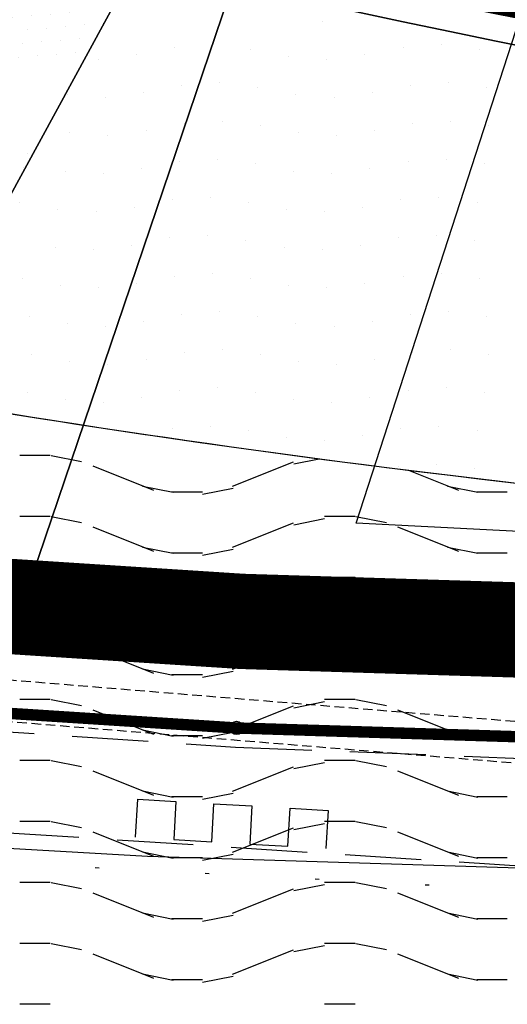
# Model space of a CAD drawing. Extents: x 336088 to 337211, y 5744830 to 5745711.
# Drawn here: x 336351 to 336363, y 5745406 to 5745432 of the extents above; entities that cross this region are included whole.
import ezdxf

# ---------------------------------------------------------------- set-up
doc = ezdxf.new("R2010")
doc.units = 0
for name, pattern in [('BAUGRENZE_SO', [10.8, 3.5, -1, 3.5, -1, 0.8, -1]), ('DASHED_72', [3, 2, -1]), ('GESTRICHELT2', [0.375, 0.25, -0.125]), ('WASWIRT', [2.79, 0, -1.395, -1.395])]:
    doc.linetypes.add(name, pattern=pattern)
doc.layers.get('0').update_dxf_attribs({"linetype": 'CONTINUOUS'})
for name, color, linetype in [('2_BAUGRENZEN', 7, 'BAUGRENZE_SO'), ('2_GELTUNGSBEREICH_MECKING_', 7, 'CONTINUOUS'), ('2_GELTUNGSBEREICH_SO8_MECK', 7, 'CONTINUOUS'), ('2_GRUENFLAECHE', 7, 'CONTINUOUS'), ('2_GRUENFLÄCHE_UMGRENZUNG', 7, 'CONTINUOUS'), ('2_NACHRICHTLICH', 7, 'GESTRICHELT2'), ('2_VERKEHRSFLAECHE_BESONDER', 7, 'CONTINUOUS'), ('2_VERKEHRSFLÄCHE_BESONDERE', 7, 'CONTINUOUS'), ('2_WASSERFLÄCHE', 7, 'CONTINUOUS'), ('2_WOHNFLAECHE_UMGRENZUNG', 7, 'CONTINUOUS'), ('2_ÜBERSCHWEMMUNGSGEBIET', 5, 'CONTINUOUS'), ('B-PLAN_BEIBLATT', 7, 'CONTINUOUS'), ('K_FLURSTUECK', 250, 'CONTINUOUS'), ('K_GEBAEUDE', 250, 'CONTINUOUS'), ('K_GRENZPUNKT', 251, 'CONTINUOUS'), ('K_KATASTERTOP', 252, 'CONTINUOUS'), ('SPUNDWAND', 17, 'CONTINUOUS')]:
    doc.layers.add(name, color=color, linetype=linetype)

# ---------------------------------------------------------------- blocks, each defined once
blk = doc.blocks.new('*X317')
at = {"color": 0}
for p, q in [((336350.657, 5745420.08), (336351.057, 5745420.08)), ((336351.057, 5745420.08), (336351.457, 5745420.08)), ((336351.482, 5745420.069), (336352.282, 5745419.909)), ((336356.241, 5745419.262), (336357.84, 5745419.901)), ((336357.856, 5745419.854), (336358.514, 5745419.985)), ((336352.575, 5745419.8), (336354.173, 5745419.16)), ((336360.862, 5745419.685), (336362.173, 5745419.16)), ((336353.883, 5745419.269), (336354.683, 5745419.109)), ((336354.651, 5745419.12), (336355.451, 5745419.12)), ((336355.458, 5745419.054), (336356.258, 5745419.214)), ((336361.883, 5745419.269), (336362.683, 5745419.109)), ((336362.651, 5745419.12), (336363.451, 5745419.12)), ((336350.657, 5745418.48), (336351.057, 5745418.48)), ((336351.057, 5745418.48), (336351.457, 5745418.48)), ((336351.482, 5745418.469), (336352.282, 5745418.309)), ((336356.241, 5745417.662), (336357.84, 5745418.301)), ((336357.856, 5745418.254), (336358.656, 5745418.414)), ((336358.657, 5745418.48), (336359.057, 5745418.48)), ((336359.057, 5745418.48), (336359.457, 5745418.48)), ((336359.482, 5745418.469), (336360.282, 5745418.309)), ((336352.575, 5745418.2), (336354.173, 5745417.56)), ((336360.575, 5745418.2), (336362.173, 5745417.56)), ((336353.883, 5745417.669), (336354.683, 5745417.509)), ((336354.651, 5745417.52), (336355.451, 5745417.52)), ((336355.458, 5745417.454), (336356.258, 5745417.614)), ((336361.883, 5745417.669), (336362.683, 5745417.509)), ((336362.651, 5745417.52), (336363.451, 5745417.52)), ((336350.657, 5745416.88), (336351.057, 5745416.88)), ((336351.057, 5745416.88), (336351.457, 5745416.88)), ((336351.482, 5745416.869), (336352.282, 5745416.709)), ((336357.856, 5745416.654), (336358.656, 5745416.814)), ((336358.657, 5745416.88), (336359.057, 5745416.88)), ((336359.057, 5745416.88), (336359.457, 5745416.88)), ((336359.482, 5745416.869), (336360.282, 5745416.709)), ((336352.575, 5745416.6), (336354.173, 5745415.96)), ((336356.241, 5745416.062), (336357.84, 5745416.701)), ((336360.575, 5745416.6), (336362.173, 5745415.96)), ((336353.883, 5745416.069), (336354.683, 5745415.909)), ((336355.458, 5745415.854), (336356.258, 5745416.014)), ((336361.883, 5745416.069), (336362.683, 5745415.909)), ((336354.651, 5745415.92), (336355.451, 5745415.92)), ((336362.651, 5745415.92), (336363.451, 5745415.92)), ((336350.657, 5745415.28), (336351.057, 5745415.28)), ((336351.057, 5745415.28), (336351.457, 5745415.28)), ((336351.482, 5745415.269), (336352.282, 5745415.109)), ((336357.856, 5745415.054), (336358.656, 5745415.214)), ((336358.657, 5745415.28), (336359.057, 5745415.28)), ((336359.057, 5745415.28), (336359.457, 5745415.28)), ((336359.482, 5745415.269), (336360.282, 5745415.109)), ((336352.575, 5745415), (336354.173, 5745414.36)), ((336356.241, 5745414.462), (336357.84, 5745415.101)), ((336360.575, 5745415), (336362.173, 5745414.36)), ((336353.883, 5745414.469), (336354.683, 5745414.309)), ((336355.458, 5745414.254), (336356.258, 5745414.414)), ((336361.883, 5745414.469), (336362.683, 5745414.309)), ((336354.651, 5745414.32), (336355.451, 5745414.32)), ((336362.651, 5745414.32), (336363.451, 5745414.32)), ((336350.657, 5745413.68), (336351.057, 5745413.68)), ((336351.057, 5745413.68), (336351.457, 5745413.68)), ((336351.482, 5745413.669), (336352.282, 5745413.509)), ((336357.856, 5745413.454), (336358.656, 5745413.614)), ((336358.657, 5745413.68), (336359.057, 5745413.68)), ((336359.057, 5745413.68), (336359.457, 5745413.68)), ((336359.482, 5745413.669), (336360.282, 5745413.509)), ((336352.575, 5745413.4), (336354.173, 5745412.76)), ((336356.241, 5745412.862), (336357.84, 5745413.501)), ((336360.575, 5745413.4), (336362.173, 5745412.76)), ((336353.883, 5745412.869), (336354.683, 5745412.709)), ((336361.883, 5745412.869), (336362.683, 5745412.709)), ((336354.651, 5745412.72), (336355.451, 5745412.72)), ((336355.458, 5745412.654), (336356.258, 5745412.814)), ((336362.651, 5745412.72), (336363.451, 5745412.72)), ((336350.657, 5745412.08), (336351.057, 5745412.08)), ((336351.057, 5745412.08), (336351.457, 5745412.08)), ((336351.482, 5745412.069), (336352.282, 5745411.909)), ((336358.657, 5745412.08), (336359.057, 5745412.08)), ((336359.057, 5745412.08), (336359.457, 5745412.08)), ((336359.482, 5745412.069), (336360.282, 5745411.909)), ((336356.241, 5745411.262), (336357.84, 5745411.901)), ((336357.856, 5745411.854), (336358.656, 5745412.014)), ((336352.575, 5745411.8), (336354.173, 5745411.16)), ((336360.575, 5745411.8), (336362.173, 5745411.16)), ((336353.883, 5745411.269), (336354.683, 5745411.109)), ((336354.651, 5745411.12), (336355.451, 5745411.12)), ((336355.458, 5745411.054), (336356.258, 5745411.214)), ((336361.883, 5745411.269), (336362.683, 5745411.109)), ((336362.651, 5745411.12), (336363.451, 5745411.12)), ((336350.657, 5745410.48), (336351.057, 5745410.48)), ((336351.057, 5745410.48), (336351.457, 5745410.48)), ((336351.482, 5745410.469), (336352.282, 5745410.309)), ((336356.241, 5745409.662), (336357.84, 5745410.301)), ((336357.856, 5745410.254), (336358.656, 5745410.414)), ((336358.657, 5745410.48), (336359.057, 5745410.48)), ((336359.057, 5745410.48), (336359.457, 5745410.48)), ((336359.482, 5745410.469), (336360.282, 5745410.309)), ((336352.575, 5745410.2), (336354.173, 5745409.56)), ((336360.575, 5745410.2), (336362.173, 5745409.56)), ((336353.883, 5745409.669), (336354.683, 5745409.509)), ((336354.651, 5745409.52), (336355.451, 5745409.52)), ((336355.458, 5745409.454), (336356.258, 5745409.614)), ((336361.883, 5745409.669), (336362.683, 5745409.509)), ((336362.651, 5745409.52), (336363.451, 5745409.52)), ((336350.657, 5745408.88), (336351.057, 5745408.88)), ((336351.057, 5745408.88), (336351.457, 5745408.88)), ((336351.482, 5745408.869), (336352.282, 5745408.709)), ((336357.856, 5745408.654), (336358.656, 5745408.814)), ((336358.657, 5745408.88), (336359.057, 5745408.88)), ((336359.057, 5745408.88), (336359.457, 5745408.88)), ((336359.482, 5745408.869), (336360.282, 5745408.709)), ((336352.575, 5745408.6), (336354.173, 5745407.96)), ((336356.241, 5745408.062), (336357.84, 5745408.701)), ((336360.575, 5745408.6), (336362.173, 5745407.96)), ((336353.883, 5745408.069), (336354.683, 5745407.909)), ((336355.458, 5745407.854), (336356.258, 5745408.014)), ((336361.883, 5745408.069), (336362.683, 5745407.909)), ((336354.651, 5745407.92), (336355.451, 5745407.92)), ((336362.651, 5745407.92), (336363.451, 5745407.92)), ((336350.657, 5745407.28), (336351.057, 5745407.28)), ((336351.057, 5745407.28), (336351.457, 5745407.28)), ((336351.482, 5745407.269), (336352.282, 5745407.109)), ((336357.856, 5745407.054), (336358.656, 5745407.214)), ((336358.657, 5745407.28), (336359.057, 5745407.28)), ((336359.057, 5745407.28), (336359.457, 5745407.28)), ((336359.482, 5745407.269), (336360.282, 5745407.109)), ((336352.575, 5745407), (336354.173, 5745406.36)), ((336356.241, 5745406.462), (336357.84, 5745407.101)), ((336360.575, 5745407), (336362.173, 5745406.36)), ((336353.883, 5745406.469), (336354.683, 5745406.309)), ((336355.458, 5745406.254), (336356.258, 5745406.414)), ((336361.883, 5745406.469), (336362.683, 5745406.309)), ((336354.651, 5745406.32), (336355.451, 5745406.32)), ((336362.651, 5745406.32), (336363.451, 5745406.32)), ((336350.657, 5745405.68), (336351.057, 5745405.68)), ((336351.057, 5745405.68), (336351.457, 5745405.68)), ((336358.657, 5745405.68), (336359.057, 5745405.68)), ((336359.057, 5745405.68), (336359.457, 5745405.68))]:
    blk.add_line(p, q, dxfattribs=at)
blk = doc.blocks.new('*X322')
at = {"color": 0}
for p, q in [((336358.596, 5745431.467), (336358.596, 5745431.467)), ((336354.719, 5745430.778), (336354.719, 5745430.778)), ((336355.719, 5745430.843), (336355.719, 5745430.843)), ((336356.719, 5745430.72), (336356.719, 5745430.72)), ((336360.719, 5745430.778), (336360.719, 5745430.778)), ((336361.719, 5745430.843), (336361.719, 5745430.843)), ((336362.719, 5745430.72), (336362.719, 5745430.72)), ((336352.719, 5745430.467), (336352.719, 5745430.467)), ((336353.719, 5745430.589), (336353.719, 5745430.589)), ((336357.719, 5745430.532), (336357.719, 5745430.532)), ((336358.719, 5745430.467), (336358.719, 5745430.467)), ((336359.719, 5745430.589), (336359.719, 5745430.589)), ((336354.907, 5745429.778), (336354.907, 5745429.778)), ((336355.907, 5745429.843), (336355.907, 5745429.843)), ((336356.907, 5745429.72), (336356.907, 5745429.72)), ((336360.907, 5745429.778), (336360.907, 5745429.778)), ((336361.907, 5745429.843), (336361.907, 5745429.843)), ((336362.907, 5745429.72), (336362.907, 5745429.72)), ((336351.907, 5745429.532), (336351.907, 5745429.532)), ((336352.907, 5745429.467), (336352.907, 5745429.467)), ((336353.907, 5745429.589), (336353.907, 5745429.589)), ((336357.907, 5745429.532), (336357.907, 5745429.532)), ((336358.907, 5745429.467), (336358.907, 5745429.467)), ((336359.907, 5745429.589), (336359.907, 5745429.589)), ((336354.973, 5745428.778), (336354.973, 5745428.778)), ((336355.973, 5745428.843), (336355.973, 5745428.843)), ((336356.973, 5745428.72), (336356.973, 5745428.72)), ((336360.973, 5745428.778), (336360.973, 5745428.778)), ((336361.973, 5745428.843), (336361.973, 5745428.843)), ((336362.973, 5745428.72), (336362.973, 5745428.72)), ((336351.973, 5745428.532), (336351.973, 5745428.532)), ((336352.973, 5745428.467), (336352.973, 5745428.467)), ((336353.973, 5745428.589), (336353.973, 5745428.589)), ((336357.973, 5745428.532), (336357.973, 5745428.532)), ((336358.973, 5745428.467), (336358.973, 5745428.467)), ((336359.973, 5745428.589), (336359.973, 5745428.589)), ((336355.85, 5745427.843), (336355.85, 5745427.843)), ((336361.85, 5745427.843), (336361.85, 5745427.843)), ((336353.85, 5745427.589), (336353.85, 5745427.589)), ((336354.85, 5745427.778), (336354.85, 5745427.778)), ((336356.85, 5745427.72), (336356.85, 5745427.72)), ((336359.85, 5745427.589), (336359.85, 5745427.589)), ((336360.85, 5745427.778), (336360.85, 5745427.778)), ((336362.85, 5745427.72), (336362.85, 5745427.72)), ((336351.85, 5745427.532), (336351.85, 5745427.532)), ((336352.85, 5745427.467), (336352.85, 5745427.467)), ((336357.85, 5745427.532), (336357.85, 5745427.532)), ((336358.85, 5745427.467), (336358.85, 5745427.467)), ((336355.661, 5745426.843), (336355.661, 5745426.843)), ((336361.661, 5745426.843), (336361.661, 5745426.843)), ((336350.661, 5745426.72), (336350.661, 5745426.72)), ((336351.661, 5745426.532), (336351.661, 5745426.532)), ((336353.661, 5745426.589), (336353.661, 5745426.589)), ((336354.661, 5745426.778), (336354.661, 5745426.778)), ((336356.661, 5745426.72), (336356.661, 5745426.72)), ((336357.661, 5745426.532), (336357.661, 5745426.532)), ((336359.661, 5745426.589), (336359.661, 5745426.589)), ((336360.661, 5745426.778), (336360.661, 5745426.778)), ((336362.661, 5745426.72), (336362.661, 5745426.72)), ((336352.661, 5745426.467), (336352.661, 5745426.467)), ((336358.661, 5745426.467), (336358.661, 5745426.467)), ((336354.596, 5745425.778), (336354.596, 5745425.778)), ((336355.596, 5745425.843), (336355.596, 5745425.843)), ((336360.596, 5745425.778), (336360.596, 5745425.778)), ((336361.596, 5745425.843), (336361.596, 5745425.843)), ((336351.596, 5745425.532), (336351.596, 5745425.532)), ((336353.596, 5745425.589), (336353.596, 5745425.589)), ((336356.596, 5745425.72), (336356.596, 5745425.72)), ((336357.596, 5745425.532), (336357.596, 5745425.532)), ((336359.596, 5745425.589), (336359.596, 5745425.589)), ((336362.596, 5745425.72), (336362.596, 5745425.72)), ((336352.596, 5745425.467), (336352.596, 5745425.467)), ((336358.596, 5745425.467), (336358.596, 5745425.467)), ((336350.719, 5745424.72), (336350.719, 5745424.72)), ((336354.719, 5745424.778), (336354.719, 5745424.778)), ((336355.719, 5745424.843), (336355.719, 5745424.843)), ((336356.719, 5745424.72), (336356.719, 5745424.72)), ((336360.719, 5745424.778), (336360.719, 5745424.778)), ((336361.719, 5745424.843), (336361.719, 5745424.843)), ((336362.719, 5745424.72), (336362.719, 5745424.72)), ((336351.719, 5745424.532), (336351.719, 5745424.532)), ((336352.719, 5745424.467), (336352.719, 5745424.467)), ((336353.719, 5745424.589), (336353.719, 5745424.589)), ((336357.719, 5745424.532), (336357.719, 5745424.532)), ((336358.719, 5745424.467), (336358.719, 5745424.467)), ((336359.719, 5745424.589), (336359.719, 5745424.589)), ((336350.907, 5745423.72), (336350.907, 5745423.72)), ((336354.907, 5745423.778), (336354.907, 5745423.778)), ((336355.907, 5745423.843), (336355.907, 5745423.843)), ((336356.907, 5745423.72), (336356.907, 5745423.72)), ((336360.907, 5745423.778), (336360.907, 5745423.778)), ((336361.907, 5745423.843), (336361.907, 5745423.843)), ((336362.907, 5745423.72), (336362.907, 5745423.72)), ((336351.907, 5745423.532), (336351.907, 5745423.532)), ((336352.907, 5745423.467), (336352.907, 5745423.467)), ((336353.907, 5745423.589), (336353.907, 5745423.589)), ((336357.907, 5745423.532), (336357.907, 5745423.532)), ((336358.907, 5745423.467), (336358.907, 5745423.467)), ((336359.907, 5745423.589), (336359.907, 5745423.589)), ((336350.973, 5745422.72), (336350.973, 5745422.72)), ((336354.973, 5745422.778), (336354.973, 5745422.778)), ((336355.973, 5745422.843), (336355.973, 5745422.843)), ((336356.973, 5745422.72), (336356.973, 5745422.72)), ((336360.973, 5745422.778), (336360.973, 5745422.778)), ((336361.973, 5745422.843), (336361.973, 5745422.843)), ((336362.973, 5745422.72), (336362.973, 5745422.72)), ((336351.973, 5745422.532), (336351.973, 5745422.532)), ((336352.973, 5745422.467), (336352.973, 5745422.467)), ((336353.973, 5745422.589), (336353.973, 5745422.589)), ((336357.973, 5745422.532), (336357.973, 5745422.532)), ((336358.973, 5745422.467), (336358.973, 5745422.467)), ((336359.973, 5745422.589), (336359.973, 5745422.589)), ((336350.85, 5745421.72), (336350.85, 5745421.72)), ((336354.85, 5745421.778), (336354.85, 5745421.778)), ((336355.85, 5745421.843), (336355.85, 5745421.843)), ((336356.85, 5745421.72), (336356.85, 5745421.72)), ((336360.85, 5745421.778), (336360.85, 5745421.778)), ((336361.85, 5745421.843), (336361.85, 5745421.843)), ((336362.85, 5745421.72), (336362.85, 5745421.72)), ((336351.85, 5745421.532), (336351.85, 5745421.532)), ((336352.85, 5745421.467), (336352.85, 5745421.467)), ((336353.85, 5745421.589), (336353.85, 5745421.589)), ((336357.85, 5745421.532), (336357.85, 5745421.532)), ((336358.85, 5745421.467), (336358.85, 5745421.467)), ((336359.85, 5745421.589), (336359.85, 5745421.589)), ((336354.661, 5745420.778), (336354.661, 5745420.778)), ((336355.661, 5745420.843), (336355.661, 5745420.843)), ((336356.661, 5745420.72), (336356.661, 5745420.72)), ((336359.661, 5745420.589), (336359.661, 5745420.589)), ((336360.661, 5745420.778), (336360.661, 5745420.778)), ((336361.661, 5745420.843), (336361.661, 5745420.843)), ((336362.661, 5745420.72), (336362.661, 5745420.72)), ((336357.661, 5745420.532), (336357.661, 5745420.532)), ((336358.661, 5745420.467), (336358.661, 5745420.467)), ((336361.596, 5745419.843), (336361.596, 5745419.843)), ((336360.596, 5745419.778), (336360.596, 5745419.778)), ((336362.596, 5745419.72), (336362.596, 5745419.72))]:
    blk.add_line(p, q, dxfattribs=at)
blk = doc.blocks.new('BLOCK_251')
at = {"linetype": 'CONTINUOUS'}
blk.add_circle((0, 0), 0.175, dxfattribs=at)
blk = doc.blocks.new('BLOCK_1745')
at = {"layer": 'K_KATASTERTOP'}
blk.add_lwpolyline([(0, 0), (0, 1), (1, 1), (1, 0), (2, 0), (2, 1), (3, 1), (3, 0), (4, 0), (4, 1), (5, 1), (5, 0)], dxfattribs=at)
blk = doc.blocks.new('*X439')
at = {"color": 0}
for p, q in [((336350.934, 5745433.023), (336350.934, 5745433.023)), ((336351.432, 5745433.066), (336351.432, 5745433.066)), ((336351.931, 5745433.11), (336351.931, 5745433.11)), ((336352.429, 5745433.153), (336352.429, 5745433.153)), ((336352.927, 5745433.197), (336352.927, 5745433.197)), ((336348.942, 5745432.848), (336348.942, 5745432.848)), ((336349.44, 5745432.892), (336349.44, 5745432.892)), ((336349.938, 5745432.936), (336349.938, 5745432.936)), ((336350.436, 5745432.979), (336350.436, 5745432.979)), ((336351.815, 5745432.745), (336351.815, 5745432.745)), ((336352.314, 5745432.789), (336352.314, 5745432.789)), ((336352.812, 5745432.832), (336352.812, 5745432.832)), ((336353.31, 5745432.876), (336353.31, 5745432.876)), ((336348.827, 5745432.483), (336348.827, 5745432.483)), ((336349.325, 5745432.527), (336349.325, 5745432.527)), ((336349.823, 5745432.571), (336349.823, 5745432.571)), ((336350.321, 5745432.614), (336350.321, 5745432.614)), ((336350.819, 5745432.658), (336350.819, 5745432.658)), ((336351.317, 5745432.701), (336351.317, 5745432.701)), ((336353.195, 5745432.511), (336353.195, 5745432.511)), ((336350.206, 5745432.249), (336350.206, 5745432.249)), ((336350.704, 5745432.293), (336350.704, 5745432.293)), ((336351.202, 5745432.336), (336351.202, 5745432.336)), ((336351.7, 5745432.38), (336351.7, 5745432.38)), ((336352.198, 5745432.424), (336352.198, 5745432.424)), ((336352.697, 5745432.467), (336352.697, 5745432.467)), ((336348.712, 5745432.118), (336348.712, 5745432.118)), ((336349.21, 5745432.162), (336349.21, 5745432.162)), ((336349.708, 5745432.206), (336349.708, 5745432.206)), ((336351.087, 5745431.971), (336351.087, 5745431.971)), ((336351.585, 5745432.015), (336351.585, 5745432.015)), ((336352.083, 5745432.059), (336352.083, 5745432.059)), ((336352.582, 5745432.102), (336352.582, 5745432.102)), ((336353.08, 5745432.146), (336353.08, 5745432.146)), ((336348.099, 5745431.71), (336348.099, 5745431.71)), ((336348.597, 5745431.754), (336348.597, 5745431.754)), ((336349.095, 5745431.797), (336349.095, 5745431.797)), ((336349.593, 5745431.841), (336349.593, 5745431.841)), ((336350.091, 5745431.884), (336350.091, 5745431.884)), ((336350.589, 5745431.928), (336350.589, 5745431.928)), ((336352.466, 5745431.737), (336352.466, 5745431.737)), ((336352.965, 5745431.781), (336352.965, 5745431.781)), ((336349.478, 5745431.476), (336349.478, 5745431.476)), ((336349.976, 5745431.519), (336349.976, 5745431.519)), ((336350.474, 5745431.563), (336350.474, 5745431.563)), ((336350.972, 5745431.606), (336350.972, 5745431.606)), ((336351.47, 5745431.65), (336351.47, 5745431.65)), ((336351.968, 5745431.694), (336351.968, 5745431.694)), ((336347.984, 5745431.345), (336347.984, 5745431.345)), ((336348.482, 5745431.389), (336348.482, 5745431.389)), ((336348.98, 5745431.432), (336348.98, 5745431.432)), ((336350.359, 5745431.198), (336350.359, 5745431.198)), ((336350.857, 5745431.241), (336350.857, 5745431.241)), ((336351.355, 5745431.285), (336351.355, 5745431.285)), ((336351.853, 5745431.329), (336351.853, 5745431.329)), ((336352.351, 5745431.372), (336352.351, 5745431.372)), ((336352.849, 5745431.416), (336352.849, 5745431.416)), ((336347.868, 5745430.98), (336347.868, 5745430.98)), ((336348.367, 5745431.024), (336348.367, 5745431.024)), ((336348.865, 5745431.067), (336348.865, 5745431.067)), ((336349.363, 5745431.111), (336349.363, 5745431.111)), ((336349.861, 5745431.154), (336349.861, 5745431.154)), ((336351.24, 5745430.92), (336351.24, 5745430.92)), ((336351.738, 5745430.964), (336351.738, 5745430.964)), ((336352.236, 5745431.007), (336352.236, 5745431.007)), ((336348.75, 5745430.702), (336348.75, 5745430.702)), ((336349.248, 5745430.746), (336349.248, 5745430.746)), ((336349.746, 5745430.789), (336349.746, 5745430.789)), ((336350.244, 5745430.833), (336350.244, 5745430.833)), ((336350.742, 5745430.876), (336350.742, 5745430.876)), ((336347.753, 5745430.615), (336347.753, 5745430.615)), ((336348.252, 5745430.659), (336348.252, 5745430.659)), ((336349.631, 5745430.424), (336349.631, 5745430.424)), ((336350.129, 5745430.468), (336350.129, 5745430.468)), ((336350.627, 5745430.512), (336350.627, 5745430.512)), ((336351.125, 5745430.555), (336351.125, 5745430.555)), ((336351.623, 5745430.599), (336351.623, 5745430.599)), ((336352.121, 5745430.642), (336352.121, 5745430.642)), ((336347.638, 5745430.25), (336347.638, 5745430.25)), ((336348.136, 5745430.294), (336348.136, 5745430.294)), ((336348.635, 5745430.337), (336348.635, 5745430.337)), ((336349.133, 5745430.381), (336349.133, 5745430.381)), ((336348.88, 5745427.824), (336348.88, 5745427.824)), ((336349.378, 5745427.867), (336349.378, 5745427.867)), ((336349.876, 5745427.911), (336349.876, 5745427.911)), ((336350.374, 5745427.955), (336350.374, 5745427.955)), ((336350.872, 5745427.998), (336350.872, 5745427.998)), ((336345.891, 5745427.562), (336345.891, 5745427.562)), ((336346.389, 5745427.606), (336346.389, 5745427.606)), ((336346.887, 5745427.65), (336346.887, 5745427.65)), ((336347.385, 5745427.693), (336347.385, 5745427.693)), ((336347.883, 5745427.737), (336347.883, 5745427.737)), ((336348.382, 5745427.78), (336348.382, 5745427.78)), ((336350.259, 5745427.59), (336350.259, 5745427.59)), ((336350.757, 5745427.633), (336350.757, 5745427.633)), ((336347.27, 5745427.328), (336347.27, 5745427.328)), ((336347.768, 5745427.372), (336347.768, 5745427.372)), ((336348.266, 5745427.415), (336348.266, 5745427.415)), ((336348.765, 5745427.459), (336348.765, 5745427.459)), ((336349.263, 5745427.502), (336349.263, 5745427.502)), ((336349.761, 5745427.546), (336349.761, 5745427.546)), ((336345.776, 5745427.197), (336345.776, 5745427.197)), ((336346.274, 5745427.241), (336346.274, 5745427.241)), ((336346.772, 5745427.285), (336346.772, 5745427.285)), ((336348.151, 5745427.05), (336348.151, 5745427.05)), ((336348.649, 5745427.094), (336348.649, 5745427.094)), ((336349.148, 5745427.138), (336349.148, 5745427.138)), ((336349.646, 5745427.181), (336349.646, 5745427.181)), ((336350.144, 5745427.225), (336350.144, 5745427.225)), ((336345.661, 5745426.832), (336345.661, 5745426.832)), ((336346.159, 5745426.876), (336346.159, 5745426.876)), ((336346.657, 5745426.92), (336346.657, 5745426.92)), ((336347.155, 5745426.963), (336347.155, 5745426.963)), ((336347.653, 5745427.007), (336347.653, 5745427.007)), ((336349.531, 5745426.816), (336349.531, 5745426.816)), ((336350.029, 5745426.86), (336350.029, 5745426.86)), ((336346.542, 5745426.555), (336346.542, 5745426.555)), ((336347.04, 5745426.598), (336347.04, 5745426.598)), ((336347.538, 5745426.642), (336347.538, 5745426.642)), ((336348.036, 5745426.685), (336348.036, 5745426.685)), ((336348.534, 5745426.729), (336348.534, 5745426.729)), ((336349.033, 5745426.773), (336349.033, 5745426.773)), ((336345.546, 5745426.468), (336345.546, 5745426.468)), ((336346.044, 5745426.511), (336346.044, 5745426.511)), ((336347.423, 5745426.277), (336347.423, 5745426.277)), ((336347.921, 5745426.32), (336347.921, 5745426.32)), ((336348.419, 5745426.364), (336348.419, 5745426.364)), ((336348.917, 5745426.408), (336348.917, 5745426.408)), ((336349.416, 5745426.451), (336349.416, 5745426.451)), ((336349.914, 5745426.495), (336349.914, 5745426.495)), ((336345.431, 5745426.103), (336345.431, 5745426.103)), ((336345.929, 5745426.146), (336345.929, 5745426.146)), ((336346.427, 5745426.19), (336346.427, 5745426.19)), ((336346.925, 5745426.233), (336346.925, 5745426.233)), ((336348.802, 5745426.043), (336348.802, 5745426.043)), ((336349.3, 5745426.086), (336349.3, 5745426.086)), ((336349.799, 5745426.13), (336349.799, 5745426.13)), ((336345.814, 5745425.781), (336345.814, 5745425.781)), ((336346.312, 5745425.825), (336346.312, 5745425.825)), ((336346.81, 5745425.868), (336346.81, 5745425.868)), ((336347.308, 5745425.912), (336347.308, 5745425.912)), ((336347.806, 5745425.955), (336347.806, 5745425.955)), ((336348.304, 5745425.999), (336348.304, 5745425.999)), ((336349.683, 5745425.765), (336349.683, 5745425.765)), ((336345.316, 5745425.738), (336345.316, 5745425.738)), ((336346.695, 5745425.503), (336346.695, 5745425.503)), ((336347.193, 5745425.547), (336347.193, 5745425.547)), ((336347.691, 5745425.59), (336347.691, 5745425.59)), ((336348.189, 5745425.634), (336348.189, 5745425.634)), ((336348.687, 5745425.678), (336348.687, 5745425.678)), ((336349.185, 5745425.721), (336349.185, 5745425.721)), ((336345.699, 5745425.416), (336345.699, 5745425.416)), ((336346.197, 5745425.46), (336346.197, 5745425.46)), ((336348.074, 5745425.269), (336348.074, 5745425.269)), ((336348.572, 5745425.313), (336348.572, 5745425.313)), ((336349.07, 5745425.356), (336349.07, 5745425.356)), ((336349.568, 5745425.4), (336349.568, 5745425.4)), ((336346.082, 5745425.095), (336346.082, 5745425.095)), ((336346.58, 5745425.138), (336346.58, 5745425.138)), ((336347.078, 5745425.182), (336347.078, 5745425.182)), ((336347.576, 5745425.226), (336347.576, 5745425.226))]:
    blk.add_line(p, q, dxfattribs=at)

msp = doc.modelspace()

# ---------------------------------------------------------------- linework, layer by layer
at = {"layer": '2_BAUGRENZEN', "const_width": 0.8, "flags": 128}
msp.add_lwpolyline([(336420.491, 5745440.171), (336414.468, 5745440.488, -0.043361), (336360.8, 5745447.757), (336355.919, 5745433.484, 0.043923), (336413.728, 5745425.506), (336418.411, 5745425.226), (336433.062, 5745424.799), (336438.121, 5745439.658), (336434.806, 5745439.755)], format="xyb", close=True, dxfattribs=at)
at = {"layer": '2_GELTUNGSBEREICH_MECKING_', "linetype": 'DASHED_72', "const_width": 2.5, "flags": 128}
msp.add_lwpolyline([(336422.109, 5745419.283), (336419.591, 5745418.844), (336413.958, 5745417.135), (336408.683, 5745415.508), (336403.426, 5745414.611), (336397.954, 5745414.426), (336365.584, 5745415.435), (336356.483, 5745415.718), (336349.978, 5745416.137), (336329.907, 5745417.815), (336319.662, 5745419.477), (336309.555, 5745421.698), (336299.924, 5745425.014), (336287.714, 5745430.832), (336275.793, 5745437.58), (336264.336, 5745444.881), (336253.141, 5745453.008), (336208.025, 5745490.894), (336206.392, 5745489.014), (336205.839, 5745489.664), (336205.54, 5745489.3), (336196.982, 5745496.12), (336196.175, 5745496.86), (336196.117, 5745496.895), (336197.924, 5745499.01), (336199.907, 5745501.174), (336195.395, 5745504.98)], dxfattribs=at)
at = {"layer": '2_GELTUNGSBEREICH_MECKING_', "linetype": 'CONTINUOUS', "const_width": 0.3, "flags": 128}
msp.add_lwpolyline([(336423.914, 5745416.755), (336420.24, 5745416.115), (336414.777, 5745414.457), (336409.334, 5745412.779), (336403.71, 5745411.819), (336397.958, 5745411.625), (336365.497, 5745412.636), (336356.35, 5745412.921), (336349.771, 5745413.344), (336329.566, 5745415.034), (336319.137, 5745416.726), (336308.796, 5745418.998), (336298.863, 5745422.418), (336286.421, 5745428.347), (336274.35, 5745435.179), (336262.76, 5745442.565), (336251.416, 5745450.8)], dxfattribs=at)
at = {"layer": '2_GELTUNGSBEREICH_SO8_MECK', "linetype": 'CONTINUOUS', "const_width": 0.3, "flags": 128}
msp.add_lwpolyline([(336423.914, 5745416.755), (336420.24, 5745416.115), (336414.777, 5745414.457), (336409.334, 5745412.779), (336403.71, 5745411.819), (336397.958, 5745411.625), (336365.497, 5745412.636), (336356.35, 5745412.921), (336349.771, 5745413.344), (336329.566, 5745415.034), (336319.137, 5745416.726), (336308.796, 5745418.998), (336298.863, 5745422.418), (336286.421, 5745428.347), (336274.35, 5745435.179), (336262.76, 5745442.565), (336251.416, 5745450.8)], dxfattribs=at)
at = {"layer": '2_GRUENFLÄCHE_UMGRENZUNG', "color": 7}
msp.add_lwpolyline([(336258.469, 5745441.567), (336264.186, 5745448.966, 0.090093), (336366.111, 5745419.082), (336365.42, 5745411.851), (336397.822, 5745409.086), (336405.42, 5745408.819), (336416.646, 5745409.696), (336420.262, 5745410.119), (336424.566, 5745410.622), (336430.002, 5745411.375), (336440.558, 5745413.035)], format="xyb", dxfattribs=at)
at = {"layer": '2_GRUENFLÄCHE_UMGRENZUNG'}
msp.add_lwpolyline([(336433.771, 5745423.778, -0.056098), (336354.626, 5745432.792), (336353.742, 5745433.011), (336348.637, 5745423.657), (336347.518, 5745421.647, 0.015796), (336366.111, 5745419.082), (336365.524, 5745412.935), (336365.42, 5745411.851), (336365.42, 5745411.851), (336397.822, 5745409.086), (336405.42, 5745408.819), (336416.646, 5745409.696), (336424.566, 5745410.622), (336430.002, 5745411.375), (336440.558, 5745413.035)], format="xyb", dxfattribs=at)
at = {"layer": '2_NACHRICHTLICH', "flags": 128}
for points in [[(336365.524, 5745412.935), (336325.037, 5745416.257, -0.12942), (336282.123, 5745432.994), (336263.173, 5745447.654)], [(336365.42, 5745411.851), (336324.929, 5745415.17, -0.129519), (336281.436, 5745432.132), (336262.462, 5745446.735)]]:
    msp.add_lwpolyline(points, format="xyb", dxfattribs=at)
at = {"layer": '2_VERKEHRSFLÄCHE_BESONDERE', "linetype": 'CONTINUOUS', "flags": 128}
msp.add_lwpolyline([(336348.637, 5745423.657), (336353.742, 5745433.011)], dxfattribs=at)
at = {"layer": '2_WOHNFLAECHE_UMGRENZUNG'}
msp.add_lwpolyline([(336441.974, 5745447.868), (336441.974, 5745447.868, -0.015914), (336420.94, 5745448.044), (336420.94, 5745448.044, -0.044496), (336362.437, 5745455.633), (336354.626, 5745432.792, 0.056098), (336433.771, 5745423.778), (336441.974, 5745447.868)], format="xyb", close=True, dxfattribs=at)
at = {"layer": '2_ÜBERSCHWEMMUNGSGEBIET', "linetype": 'WASWIRT', "flags": 128}
msp.add_lwpolyline([(336584.075, 5745119.262), (336597.912, 5745138.511), (336569.583, 5745184.269), (336565.773, 5745198.45), (336562.116, 5745212.559), (336562.116, 5745222.018), (336564.745, 5745232.688), (336568.406, 5745234.321), (336575.458, 5745224.618), (336598.946, 5745190.857), (336619.272, 5745170.072), (336639.08, 5745196.614), (336591.552, 5745260.184), (336572.589, 5745317.727), (336569.249, 5745326.769), (336558.717, 5745344.689), (336543.075, 5745364.255), (336532.343, 5745374.006), (336520.102, 5745383.96), (336507.353, 5745393.432), (336493.479, 5745400.828), (336479.395, 5745406.273), (336460.893, 5745411.499), (336449.833, 5745413.594), (336432.116, 5745414.248), (336423.796, 5745412.938), (336410.908, 5745409.102), (336404.015, 5745407.925), (336398.131, 5745407.572), (336365.293, 5745408.595), (336335.093, 5745410.158), (336312.452, 5745413.845), (336294.544, 5745419.838), (336278.283, 5745427.843), (336262.193, 5745437.893), (336248.941, 5745447.019), (336239.063, 5745455.44), (336228.345, 5745464.565), (336213.024, 5745477.176), (336203.623, 5745483.692), (336193.697, 5745473.542), (336195.33, 5745471.843), (336209.72, 5745459.349), (336246.86, 5745429.018), (336279.755, 5745409.279), (336289.915, 5745404.489), (336299.791, 5745400.488), (336324.753, 5745394.747), (336334.852, 5745391.431), (336342.803, 5745387.066), (336350.024, 5745381.977), (336357.39, 5745381.171), (336385.517, 5745379.538), (336429.117, 5745378.211), (336445.381, 5745376.861), (336465.452, 5745371.859), (336486.587, 5745362.534), (336498.39, 5745354.672), (336508.339, 5745346.969), (336521.559, 5745333.465), (336536.321, 5745311.19), (336541.163, 5745298.263), (336543.357, 5745289.04), (336542.752, 5745276.615), (336536.116, 5745238.447), (336533.998, 5745218.248), (336534.696, 5745198.097), (336543.071, 5745175.656), (336551.908, 5745156.165), (336559.81, 5745143.924), (336565.972, 5745136.203), (336575.326, 5745124.132), (336580.945, 5745119.574), (336584.075, 5745119.262)], close=True, dxfattribs=at)
at = {"layer": 'B-PLAN_BEIBLATT', "linetype": 'CONTINUOUS', "const_width": 0.3, "flags": 128}
msp.add_lwpolyline([(336423.914, 5745416.755), (336420.24, 5745416.115), (336414.777, 5745414.457), (336409.334, 5745412.779), (336403.71, 5745411.819), (336397.958, 5745411.625), (336365.497, 5745412.636), (336356.35, 5745412.921), (336349.771, 5745413.344), (336329.566, 5745415.034), (336319.137, 5745416.726), (336308.796, 5745418.998), (336298.863, 5745422.418), (336286.421, 5745428.347), (336274.35, 5745435.179), (336262.76, 5745442.565), (336251.416, 5745450.8)], dxfattribs=at)
at = {"layer": 'K_FLURSTUECK'}
for points in [[(336340.195, 5745413.961), (336349.891, 5745442.639), (336389.113, 5745560.419), (336398.574, 5745557.205), (336378.497, 5745498.026), (336349.771, 5745413.344), (336340.195, 5745413.961)], [(336356.35, 5745412.921), (336349.771, 5745413.344), (336378.497, 5745498.026), (336398.574, 5745557.205), (336442.464, 5745542.29), (336416.106, 5745464.902), (336397.958, 5745411.625), (336370.849, 5745412.469), (336365.497, 5745412.636), (336356.35, 5745412.921)]]:
    msp.add_lwpolyline(points, close=True, dxfattribs=at)
msp.add_lwpolyline([(336251.416, 5745450.8), (336261.87, 5745443.211), (336262.76, 5745442.565), (336274.35, 5745435.179), (336286.421, 5745428.347), (336298.863, 5745422.418), (336308.796, 5745418.998), (336319.137, 5745416.726), (336329.566, 5745415.034), (336340.195, 5745413.961), (336349.771, 5745413.344), (336356.35, 5745412.921), (336365.497, 5745412.636)], dxfattribs=at)
at = {"layer": 'K_GEBAEUDE'}
msp.add_lwpolyline([(336464.632, 5745532.591), (336431.926, 5745432.097), (336425.868, 5745424.773), (336402.576, 5745416.088), (336359.488, 5745418.295), (336376.468, 5745470.639)], dxfattribs=at)
at = {"layer": 'K_KATASTERTOP', "linetype": 'DASHED_72'}
for points in [[(336194.149, 5745492.799), (336204.062, 5745484.714), (336204.469, 5745485.305), (336249.892, 5745448.051), (336253.312, 5745445.572), (336260.14, 5745440.314), (336270.714, 5745433.614), (336284.818, 5745425.568), (336296.603, 5745419.827), (336305.259, 5745416.864), (336316.638, 5745413.58), (336329.261, 5745411.539), (336364.34, 5745409.269), (336396.8, 5745408.227)], [(336208.006, 5745486.603), (336251.109, 5745450.404), (336262.476, 5745442.158), (336274.091, 5745434.748), (336286.19, 5745427.906), (336298.674, 5745421.964), (336308.663, 5745418.532), (336319.038, 5745416.238), (336329.5, 5745414.538), (336340.057, 5745413.51), (336356.323, 5745412.422), (336397.669, 5745410.777)]]:
    msp.add_lwpolyline(points, dxfattribs=at)
at = {"layer": 'SPUNDWAND'}
msp.add_lwpolyline([(336255.543, 5745443.219), (336260.013, 5745440.091), (336270.773, 5745433.244), (336278.02, 5745429.007), (336288.003, 5745423.69), (336295.572, 5745420.277), (336302.511, 5745417.587), (336307.782, 5745415.838), (336313.098, 5745414.395), (336318.587, 5745413.184), (336328.889, 5745411.492), (336340.14, 5745410.358), (336354.01, 5745409.558), (336374.334, 5745408.919), (336396.8, 5745408.227), (336402.148, 5745408.238), (336405.809, 5745408.564), (336410.124, 5745409.397), (336420.704, 5745412.599), (336425.662, 5745413.619), (336431.799, 5745414.286)], dxfattribs=at)

# ---------------------------------------------------------------- block references
at = {"layer": '2_GRUENFLAECHE', "linetype": 'CONTINUOUS'}
msp.add_blockref('*X322', (0, 0), dxfattribs=at)
at = {"layer": '2_VERKEHRSFLAECHE_BESONDER', "linetype": 'CONTINUOUS'}
msp.add_blockref('*X439', (0, 0), dxfattribs=at)
at = {"layer": '2_WASSERFLÄCHE', "color": 113, "linetype": 'CONTINUOUS'}
msp.add_blockref('*X317', (0, 0), dxfattribs=at)
at = {"layer": 'K_GRENZPUNKT'}
msp.add_blockref('BLOCK_251', (336356.35, 5745412.921), dxfattribs=at)
at = {"layer": 'K_KATASTERTOP', "rotation": 356.639}
msp.add_blockref('BLOCK_1745', (336353.7, 5745410.053), dxfattribs=at)

doc.saveas('drawing.dxf')
